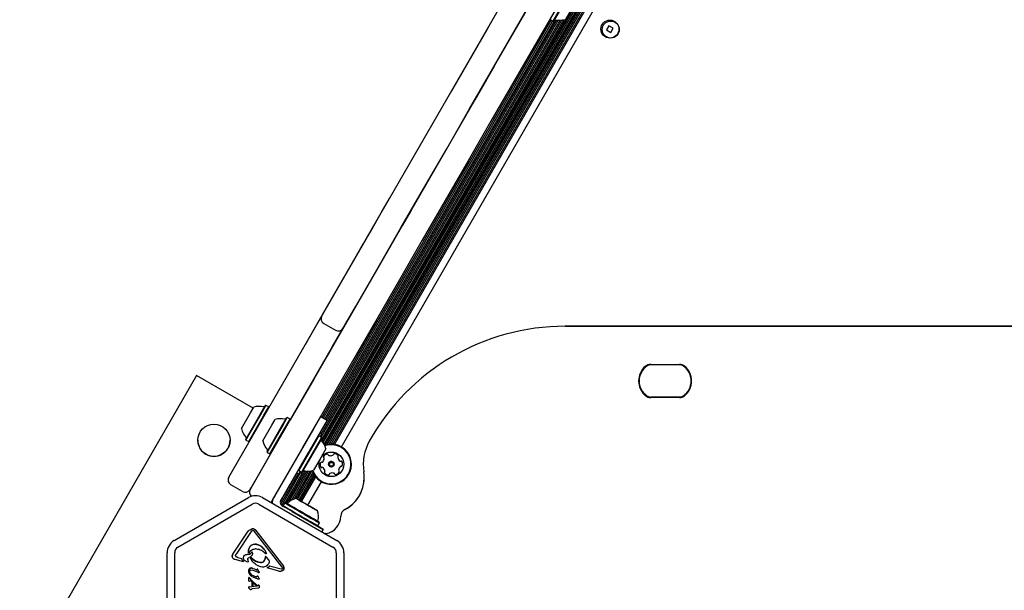
# Model space of a CAD drawing. Units: millimetres. Extents: x 295 to 1326, y 452 to 1509.
# Drawn here: x 660 to 712, y 1141 to 1171 of the extents above; entities that cross this region are included whole.
import ezdxf

# ---------------------------------------------------------------- set-up
doc = ezdxf.new("R2010")
doc.units = ezdxf.units.MM
doc.header["$LTSCALE"] = 100
doc.styles.add('SLDTEXTSTYLE0', font='TXT', dxfattribs={"width": 0.75})
doc.dimstyles.new('SLDDIMSTYLE4', dxfattribs={"dimtxt": 15.875, "dimasz": 8, "dimexe": 0, "dimexo": 0.0625, "dimgap": 3.96875, "dimtad": 2, "dimdec": 0, "dimrnd": 1e-09, "dimzin": 12, "dimdsep": 46, "dimtxsty": 'SLDTEXTSTYLE0', "dimblk1": 'DOT', "dimblk2": 'DOT', "dimsah": 1, "dimcen": 0.09, "dimse1": 1, "dimse2": 1, "dimadec": 0, "dimazin": 3, "dimtfac": 1, "dimtdec": 0, "dimtofl": 0, "dimtmove": 0, "dimatfit": 3, "dimldrblk": 'DOT', "dimfxl": 0, "dimfrac": 2, "dimtolj": 1, "dimtzin": 12, "dimarcsym": 0})

# ---------------------------------------------------------------- blocks, each defined once
blk = doc.blocks.new('_Dot')
at = {"color": 0, "linetype": 'ByBlock', "lineweight": -2}
blk.add_line((-0.5, 0), (-1, 0), dxfattribs=at)
at = {"color": 0, "linetype": 'ByBlock', "const_width": 0.5}
blk.add_lwpolyline([(-0.25, 0, 1), (0.25, 0, 1)], format="xyb", close=True, dxfattribs=at)
blk = doc.blocks.new('_D_6')
at = {"color": 7, "linetype": 'Continuous', "lineweight": 0}
blk.add_line((316.216, 657.999), (316.216, 1332.927), dxfattribs=at)
at = {"color": 7, "linetype": 'Continuous', "lineweight": 18, "xscale": 8, "yscale": 8}
for p, rotation in [((316.216, 1332.927), 90.0000000000004), ((316.216, 657.999), 270.0000000000004)]:
    blk.add_blockref('_Dot', p, dxfattribs=dict(at, rotation=rotation))
at = {"color": 7, "linetype": 'Continuous', "lineweight": 18, "insert": (295.752, 977.868), "char_height": 15.875, "attachment_point": 1, "rotation": 90, "style": 'SLDTEXTSTYLE0'}
blk.add_mtext('675', dxfattribs=at)
blk = doc.blocks.new('_D_7')
at = {"color": 7, "linetype": 'Continuous', "lineweight": 0}
blk.add_line((1110.999, 1488.083), (487.229, 1488.083), dxfattribs=at)
at = {"color": 7, "linetype": 'Continuous', "lineweight": 18, "xscale": 8, "yscale": 8, "rotation": 180.0000000000004}
blk.add_blockref('_Dot', (487.229, 1488.083), dxfattribs=at)
at = {"color": 7, "linetype": 'Continuous', "lineweight": 18, "xscale": 8, "yscale": 8}
blk.add_blockref('_Dot', (1110.999, 1488.083), dxfattribs=at)
at = {"color": 7, "linetype": 'Continuous', "lineweight": 18, "insert": (781.519, 1508.547), "char_height": 15.875, "attachment_point": 1, "style": 'SLDTEXTSTYLE0'}
blk.add_mtext('624', dxfattribs=at)

msp = doc.modelspace()

# ---------------------------------------------------------------- linework, layer by layer
at = {"color": 7, "linetype": 'Continuous', "lineweight": 25}
for p, q in [((675.664, 1149.097), (702.009, 1194.728)), ((675.716, 1149.025), (702.098, 1194.719)), ((675.763, 1148.948), (702.188, 1194.717)), ((675.82, 1148.885), (702.286, 1194.726)), ((675.928, 1148.914), (702.388, 1194.745)), ((676.031, 1148.93), (702.427, 1194.65)), ((676.125, 1148.936), (702.469, 1194.565)), ((676.218, 1148.934), (702.517, 1194.486)), ((676.303, 1148.924), (702.568, 1194.417)), ((676.673, 1148.794), (702.866, 1194.161)), ((679.215, 1161.91), (689.466, 1179.664)), ((684.739, 1168.897), (688.467, 1175.354)), ((684.748, 1168.892), (688.476, 1175.349)), ((688.373, 1172.18), (687.844, 1171.265)), ((688.394, 1172.168), (687.878, 1171.274)), ((675.535, 1149.513), (688.125, 1171.32)), ((675.605, 1149.472), (688.218, 1171.318)), ((675.618, 1149.176), (688.418, 1171.346)), ((675.624, 1149.348), (688.313, 1171.326)), ((675.657, 1150.365), (687.754, 1171.317)), ((675.728, 1150.325), (687.824, 1171.276)), ((675.796, 1150.285), (687.955, 1171.345)), ((675.866, 1150.245), (688.039, 1171.329)), ((687.697, 1171.35), (687.844, 1171.265)), ((687.844, 1171.265), (687.878, 1171.274)), ((690.804, 1171.03), (690.674, 1170.805)), ((691.029, 1170.9), (690.804, 1171.03)), ((682.501, 1167.6), (684.418, 1170.92)), ((690.674, 1170.805), (690.899, 1170.675)), ((690.899, 1170.675), (691.029, 1170.9)), ((684.739, 1168.897), (684.181, 1167.929)), ((684.748, 1168.892), (684.189, 1167.924)), ((684.181, 1167.929), (683.706, 1167.107)), ((684.189, 1167.924), (683.714, 1167.102)), ((683.705, 1167.086), (680.341, 1161.26)), ((683.705, 1167.086), (683.627, 1166.95)), ((683.706, 1167.107), (683.696, 1167.091)), ((683.696, 1167.091), (683.705, 1167.086)), ((683.714, 1167.102), (683.705, 1167.086)), ((678.774, 1161.145), (679.215, 1161.91)), ((675.68, 1155.785), (678.774, 1161.145)), ((678.296, 1160.317), (678.774, 1161.145)), ((680.341, 1161.26), (679.9, 1160.495)), ((679.9, 1160.495), (676.806, 1155.135)), ((677.469, 1158.885), (678.296, 1160.317)), ((679.9, 1160.495), (679.422, 1159.667)), ((679.422, 1159.667), (678.595, 1158.235)), ((677.389, 1158.746), (677.83, 1159.51)), ((674.086, 1153.025), (677.469, 1158.885)), ((676.069, 1156.459), (677.389, 1158.746)), ((678.956, 1158.86), (678.515, 1158.096)), ((678.595, 1158.235), (675.212, 1152.375)), ((678.515, 1158.096), (677.195, 1155.809)), ((675.233, 1155.011), (676.069, 1156.459)), ((675.643, 1155.721), (675.68, 1155.785)), ((677.195, 1155.809), (676.359, 1154.361)), ((674.77, 1154.209), (675.233, 1155.011)), ((675.752, 1155.311), (676.359, 1154.961)), ((676.806, 1155.135), (676.768, 1155.071)), ((688.491, 1155.169), (796.787, 1155.169)), ((796.787, 1155.169), (688.491, 1155.169)), ((676.359, 1154.361), (675.896, 1153.559)), ((674.078, 1150.411), (676.21, 1154.103)), ((674.75, 1154.175), (674.77, 1154.209)), ((677.335, 1153.453), (675.204, 1149.761)), ((675.896, 1153.559), (675.876, 1153.525)), ((670.727, 1147.207), (674.086, 1153.025)), ((693.006, 1153.155), (694.531, 1153.155)), ((694.531, 1153.13), (693.006, 1153.13)), ((694.51, 1153.129), (693.027, 1153.129)), ((693.242, 1153.129), (693.027, 1153.129)), ((694.51, 1153.129), (694.295, 1153.129)), ((669.026, 1152.562), (660.526, 1137.839)), ((672.014, 1150.837), (669.026, 1152.562)), ((675.212, 1152.375), (673.969, 1150.223)), ((692.394, 1152.279), (692.394, 1152.279)), ((695.144, 1152.279), (695.144, 1152.279)), ((693.006, 1151.428), (694.531, 1151.428)), ((694.531, 1151.428), (693.006, 1151.428)), ((694.531, 1151.403), (693.006, 1151.403)), ((693.027, 1151.429), (694.51, 1151.429)), ((671.877, 1150.598), (672.046, 1150.892)), ((672.384, 1150.517), (672.653, 1150.983)), ((672.412, 1150.515), (672.687, 1150.992)), ((672.559, 1150.43), (672.834, 1150.907)), ((672.574, 1150.407), (672.843, 1150.873)), ((672.687, 1150.992), (672.653, 1150.983)), ((672.834, 1150.907), (672.687, 1150.992)), ((672.843, 1150.873), (672.834, 1150.907)), ((671.396, 1149.766), (671.877, 1150.598)), ((671.62, 1149.194), (672.384, 1150.517)), ((671.63, 1149.16), (672.412, 1150.515)), ((671.777, 1149.075), (672.559, 1150.43)), ((671.811, 1149.084), (672.574, 1150.407)), ((671.9, 1146.638), (674.078, 1150.411)), ((673.002, 1149.948), (673.172, 1150.242)), ((673.51, 1149.867), (673.779, 1150.333)), ((673.537, 1149.865), (673.813, 1150.342)), ((673.685, 1149.78), (673.96, 1150.257)), ((673.7, 1149.757), (673.969, 1150.223)), ((673.813, 1150.342), (673.779, 1150.333)), ((673.96, 1150.257), (673.813, 1150.342)), ((673.969, 1150.223), (673.96, 1150.257)), ((674.629, 1148.765), (675.579, 1150.411)), ((675.925, 1150.211), (674.975, 1148.565)), ((675.579, 1150.411), (675.925, 1150.211)), ((672.522, 1149.116), (673.002, 1149.948)), ((672.746, 1148.544), (673.51, 1149.867)), ((672.755, 1148.51), (673.537, 1149.865)), ((672.903, 1148.425), (673.685, 1149.78)), ((672.937, 1148.434), (673.7, 1149.757)), ((675.204, 1149.761), (673.026, 1145.988)), ((671.62, 1149.194), (671.63, 1149.16)), ((671.63, 1149.16), (671.777, 1149.075)), ((675.476, 1149.382), (674.947, 1148.466)), ((675.623, 1149.297), (675.094, 1148.381)), ((675.632, 1149.263), (675.116, 1148.369)), ((675.476, 1149.382), (675.442, 1149.373)), ((675.623, 1149.297), (675.476, 1149.382)), ((675.62, 1149.463), (675.525, 1149.518)), ((675.62, 1149.463), (675.549, 1149.34)), ((675.624, 1149.294), (675.62, 1149.463)), ((675.632, 1149.263), (675.623, 1149.297)), ((671.777, 1149.075), (671.811, 1149.084)), ((675.856, 1148.692), (675.531, 1148.129)), ((678.146, 1149.099), (678.146, 1149.099)), ((672.937, 1148.434), (671.853, 1146.557)), ((672.746, 1148.544), (672.755, 1148.51)), ((672.755, 1148.51), (672.903, 1148.425)), ((672.903, 1148.425), (672.937, 1148.434)), ((673.669, 1146.303), (674.975, 1148.565)), ((674.947, 1148.466), (674.418, 1147.55)), ((675.094, 1148.381), (674.565, 1147.465)), ((675.116, 1148.369), (674.6, 1147.474)), ((675.531, 1148.129), (675.206, 1147.566)), ((674.409, 1147.584), (674.418, 1147.55)), ((670.687, 1147.057), (670.687, 1147.057)), ((670.727, 1147.207), (670.727, 1147.207)), ((673.468, 1145.933), (674.335, 1147.434)), ((673.471, 1145.776), (674.405, 1147.394)), ((673.525, 1145.712), (674.522, 1147.439)), ((673.696, 1145.845), (674.668, 1147.53)), ((673.772, 1145.82), (674.759, 1147.53)), ((673.917, 1145.909), (674.848, 1147.52)), ((674.058, 1145.995), (674.938, 1147.519)), ((674.181, 1146.046), (675.036, 1147.527)), ((674.289, 1146.075), (675.138, 1147.546)), ((674.325, 1147.439), (674.42, 1147.385)), ((674.359, 1146.034), (675.177, 1147.451)), ((674.418, 1147.55), (674.565, 1147.465)), ((674.491, 1147.508), (674.42, 1147.385)), ((674.42, 1147.385), (674.569, 1147.466)), ((674.427, 1145.995), (675.219, 1147.366)), ((674.498, 1145.954), (675.267, 1147.288)), ((674.565, 1147.465), (674.6, 1147.474)), ((674.566, 1145.915), (675.318, 1147.218)), ((671.443, 1146.448), (670.837, 1146.798)), ((671.853, 1146.557), (671.9, 1146.638)), ((671.853, 1146.557), (671.853, 1146.557)), ((674.899, 1145.722), (675.616, 1146.963)), ((667.844, 1143.858), (671.761, 1146.12)), ((671.813, 1146.407), (671.813, 1146.407)), ((672.511, 1146.12), (676.428, 1143.858)), ((673.079, 1146.081), (673.079, 1146.081)), ((673.211, 1146.309), (673.099, 1146.115)), ((673.322, 1146.503), (673.211, 1146.309)), ((673.475, 1145.967), (673.557, 1146.109)), ((673.557, 1146.109), (673.669, 1146.303)), ((675.414, 1145.425), (674.291, 1146.074)), ((674.403, 1146.009), (674.368, 1146.029)), ((674.418, 1146), (674.378, 1146.023)), ((674.403, 1146.009), (674.447, 1145.983)), ((668.044, 1143.512), (671.961, 1145.773)), ((672.311, 1145.773), (676.228, 1143.512)), ((672.95, 1145.866), (672.979, 1145.907)), ((673.026, 1145.988), (672.979, 1145.907)), ((673.453, 1145.911), (673.475, 1145.967)), ((673.548, 1145.694), (673.508, 1145.724)), ((673.508, 1145.724), (673.548, 1145.694)), ((673.699, 1145.607), (673.548, 1145.694)), ((673.548, 1145.694), (673.607, 1145.66)), ((673.593, 1145.668), (673.601, 1145.682)), ((673.683, 1145.842), (673.598, 1145.694)), ((673.598, 1145.694), (673.607, 1145.66)), ((673.717, 1145.851), (673.683, 1145.842)), ((673.893, 1145.495), (673.699, 1145.607)), ((674.068, 1145.394), (673.893, 1145.495)), ((674.447, 1145.984), (674.418, 1146)), ((674.447, 1145.984), (674.518, 1145.942)), ((674.447, 1145.983), (674.478, 1145.966)), ((674.478, 1145.966), (674.592, 1145.9)), ((674.504, 1145.951), (674.49, 1145.959)), ((674.642, 1145.871), (674.494, 1145.957)), ((674.504, 1145.951), (674.518, 1145.942)), ((674.587, 1145.903), (674.578, 1145.908)), ((674.585, 1145.904), (674.593, 1145.899)), ((674.587, 1145.903), (674.76, 1145.803)), ((674.683, 1145.847), (674.642, 1145.871)), ((674.704, 1145.835), (674.683, 1145.847)), ((674.76, 1145.803), (674.794, 1145.783)), ((674.794, 1145.783), (674.811, 1145.774)), ((674.811, 1145.774), (674.997, 1145.666)), ((674.997, 1145.666), (675.019, 1145.653)), ((675.066, 1145.626), (674.998, 1145.665)), ((675.115, 1145.598), (674.998, 1145.665)), ((675.019, 1145.653), (675.06, 1145.63)), ((675.06, 1145.63), (675.209, 1145.544)), ((675.117, 1145.597), (675.109, 1145.601)), ((675.225, 1145.535), (675.11, 1145.601)), ((675.115, 1145.598), (675.124, 1145.592)), ((675.198, 1145.55), (675.184, 1145.558)), ((675.256, 1145.517), (675.184, 1145.558)), ((675.198, 1145.55), (675.212, 1145.542)), ((675.255, 1145.517), (675.225, 1145.535)), ((675.299, 1145.491), (675.255, 1145.517)), ((675.256, 1145.517), (675.285, 1145.5)), ((675.285, 1145.5), (675.324, 1145.477)), ((675.299, 1145.491), (675.335, 1145.471)), ((674.068, 1145.394), (675.714, 1144.444)), ((675.395, 1144.628), (675.429, 1144.637)), ((675.714, 1144.444), (675.395, 1144.628)), ((675.429, 1144.637), (675.514, 1144.784)), ((675.514, 1144.784), (675.505, 1144.818)), ((675.714, 1144.444), (675.639, 1144.314)), ((670.948, 1143.145), (671.752, 1144.344)), ((671.914, 1144.334), (671.11, 1143.135)), ((671.947, 1144.369), (671.987, 1144.386)), ((673.547, 1142.448), (672.091, 1144.339)), ((672.158, 1144.391), (673.614, 1142.5)), ((675.858, 1144.23), (675.858, 1144.23)), ((672.136, 1143.411), (672.111, 1143.412)), ((667.469, 1138.686), (667.469, 1143.209)), ((667.869, 1138.686), (667.869, 1143.209)), ((671.198, 1142.964), (671.129, 1142.99)), ((671.198, 1142.964), (671.418, 1142.906)), ((671.438, 1142.832), (671.418, 1142.906)), ((671.773, 1143.217), (671.765, 1143.272)), ((671.774, 1142.946), (671.884, 1143.016)), ((671.924, 1143.239), (671.902, 1143.193)), ((672.136, 1142.772), (671.904, 1142.936)), ((672.676, 1143.161), (672.607, 1143.215)), ((672.654, 1142.989), (672.651, 1142.937)), ((672.654, 1142.989), (672.654, 1142.989)), ((672.688, 1143.239), (672.704, 1143.182)), ((672.704, 1143.182), (672.705, 1143.177)), ((672.816, 1142.847), (672.717, 1142.976)), ((676.403, 1143.209), (676.403, 1138.686)), ((676.803, 1143.209), (676.803, 1138.686)), ((671.508, 1142.734), (671.059, 1142.852)), ((671.438, 1142.832), (671.508, 1142.734)), ((671.73, 1142.868), (671.73, 1142.863)), ((671.743, 1142.784), (671.73, 1142.863)), ((671.743, 1142.784), (671.749, 1142.751)), ((671.749, 1142.751), (671.75, 1142.747)), ((671.814, 1142.368), (671.783, 1142.246)), ((671.978, 1142.394), (672.152, 1142.323)), ((673.378, 1142.245), (672.747, 1142.41)), ((672.816, 1142.847), (672.854, 1142.793)), ((672.879, 1142.524), (673.491, 1142.363)), ((673.491, 1142.363), (673.549, 1142.36)), ((673.547, 1142.448), (673.573, 1142.396)), ((671.792, 1141.732), (671.792, 1141.891)), ((671.806, 1141.905), (671.837, 1141.87)), ((671.858, 1142.034), (671.815, 1142.102)), ((671.945, 1141.744), (671.837, 1141.87)), ((671.885, 1142.303), (671.982, 1142.284)), ((671.932, 1142.051), (672.178, 1141.946)), ((672.245, 1142.178), (671.982, 1142.284)), ((672.267, 1141.821), (672.006, 1141.927)), ((672.188, 1142.315), (672.152, 1142.323)), ((672.23, 1142.347), (672.209, 1142.322)), ((672.21, 1141.951), (672.224, 1141.969)), ((672.301, 1142.159), (672.245, 1142.178)), ((672.269, 1142.317), (672.253, 1142.342)), ((672.259, 1141.974), (672.273, 1141.952)), ((672.315, 1142.229), (672.269, 1142.317)), ((672.316, 1141.875), (672.273, 1141.952)), ((672.315, 1142.229), (672.33, 1142.196)), ((672.316, 1141.875), (672.331, 1141.846)), ((673.378, 1142.245), (673.463, 1142.238)), ((671.794, 1141.716), (671.792, 1141.732)), ((671.813, 1141.702), (671.802, 1141.707)), ((671.853, 1141.274), (671.804, 1141.325)), ((671.808, 1141.415), (671.829, 1141.421)), ((671.83, 1141.707), (671.819, 1141.702)), ((671.829, 1141.421), (672.198, 1141.463)), ((671.888, 1141.737), (671.83, 1141.707)), ((672.164, 1141.487), (671.888, 1141.737)), ((671.945, 1141.744), (672.215, 1141.496)), ((672.29, 1141.35), (671.955, 1141.312)), ((672.005, 1141.605), (671.957, 1141.645)), ((671.957, 1141.466), (671.957, 1141.645)), ((672.005, 1141.468), (671.957, 1141.466)), ((672.005, 1141.605), (672.005, 1141.468)), ((672.215, 1141.496), (672.164, 1141.487)), ((672.251, 1141.475), (672.198, 1141.463)), ((672.269, 1141.484), (672.251, 1141.475)), ((672.307, 1141.809), (672.267, 1141.821)), ((672.283, 1141.5), (672.269, 1141.484)), ((672.305, 1141.352), (672.29, 1141.35)), ((672.315, 1141.356), (672.305, 1141.352)), ((672.324, 1141.472), (672.32, 1141.492)), ((672.324, 1141.389), (672.323, 1141.369)), ((672.324, 1141.472), (672.324, 1141.389))]:
    msp.add_line(p, q, dxfattribs=at)
at = {"color": 7, "linetype": 'Continuous', "lineweight": 25, "flags": 128}
for points in [[(676.21, 1154.103), (677.411, 1156.184), (678.614, 1158.268), (679.82, 1160.356), (681.027, 1162.447), (682.236, 1164.54), (683.445, 1166.636), (684.656, 1168.732), (685.867, 1170.83), (687.078, 1172.928), (688.289, 1175.026), (689.5, 1177.124), (690.711, 1179.22), (691.921, 1181.315), (693.129, 1183.409), (694.336, 1185.499), (695.542, 1187.587), (696.745, 1189.672), (697.946, 1191.753)], [(699.072, 1191.103), (697.871, 1189.022), (696.667, 1186.937), (695.462, 1184.849), (694.255, 1182.759), (693.046, 1180.665), (691.837, 1178.57), (690.626, 1176.474), (689.415, 1174.376), (688.204, 1172.278), (686.993, 1170.18), (685.781, 1168.082), (684.571, 1165.986), (683.361, 1163.89), (682.153, 1161.797), (680.946, 1159.706), (679.74, 1157.618), (678.537, 1155.534), (677.335, 1153.453)], [(675.617, 1149.151), (675.619, 1149.181), (675.622, 1149.246)], [(674.609, 1147.491), (674.664, 1147.527), (674.688, 1147.544)], [(675.805, 1147.518), (675.805, 1147.513), (675.805, 1147.512)], [(673.598, 1145.694), (673.6, 1145.693), (673.627, 1145.677), (673.685, 1145.644), (673.771, 1145.595), (673.882, 1145.53), (674.014, 1145.454), (674.164, 1145.368), (674.325, 1145.274), (674.493, 1145.177), (674.662, 1145.08), (674.825, 1144.986), (674.978, 1144.897), (675.115, 1144.818), (675.232, 1144.751), (675.324, 1144.698), (675.389, 1144.66), (675.423, 1144.64), (675.429, 1144.637)], [(673.683, 1145.842), (673.685, 1145.84), (673.712, 1145.825), (673.77, 1145.791), (673.856, 1145.742), (673.967, 1145.678), (674.099, 1145.601), (674.249, 1145.515), (674.41, 1145.422), (674.578, 1145.325), (674.747, 1145.227), (674.91, 1145.133), (675.063, 1145.045), (675.2, 1144.965), (675.317, 1144.898), (675.409, 1144.845), (675.474, 1144.808), (675.508, 1144.788), (675.514, 1144.784)], [(674.953, 1145.137), (674.795, 1145.228), (674.631, 1145.323), (674.466, 1145.418), (674.307, 1145.51), (674.157, 1145.596), (674.024, 1145.674), (673.91, 1145.739), (673.82, 1145.791), (673.757, 1145.828), (673.723, 1145.847), (673.719, 1145.849), (673.746, 1145.834), (673.802, 1145.802), (673.886, 1145.753), (673.994, 1145.691), (674.124, 1145.616), (674.27, 1145.532), (674.427, 1145.441), (674.591, 1145.346), (674.756, 1145.251), (674.916, 1145.159), (675.065, 1145.073), (675.199, 1144.995), (675.313, 1144.93), (675.402, 1144.878), (675.465, 1144.841), (675.499, 1144.822), (675.503, 1144.82), (675.476, 1144.835), (675.42, 1144.867), (675.336, 1144.916), (675.228, 1144.978), (675.099, 1145.053), (674.953, 1145.137)], [(674.935, 1145.148), (674.781, 1145.237), (674.62, 1145.329), (674.46, 1145.422), (674.305, 1145.511), (674.161, 1145.594), (674.033, 1145.668), (673.927, 1145.73), (673.845, 1145.777), (673.79, 1145.808), (673.766, 1145.823), (673.771, 1145.819), (673.808, 1145.798), (673.873, 1145.761), (673.965, 1145.708), (674.08, 1145.641), (674.215, 1145.563), (674.364, 1145.477), (674.521, 1145.386), (674.682, 1145.293), (674.841, 1145.202), (674.991, 1145.115), (675.127, 1145.036), (675.245, 1144.968), (675.34, 1144.914), (675.408, 1144.874), (675.448, 1144.851), (675.458, 1144.846), (675.436, 1144.858), (675.385, 1144.887), (675.306, 1144.933), (675.202, 1144.993), (675.077, 1145.066), (674.935, 1145.148)]]:
    msp.add_lwpolyline(points, dxfattribs=at)
at = {"color": 7, "linetype": 'Continuous', "lineweight": 25}
for centre, radius in [((690.852, 1170.853), 0.475), ((690.895, 1170.828), 0.45), ((669.942, 1149.147), 0.85), ((676.144, 1147.879), 0.65), ((676.144, 1147.879), 0.15), ((676.144, 1147.879), 0.1)]:
    msp.add_circle(centre, radius, dxfattribs=at)
for centre, radius, start, end in [((687.949, 1171.296), 0.05, 76.5323, 150), ((688.186, 1172.288), 0.97, 256.5323, 287.9373), ((675.902, 1155.571), 0.3, 150, 240), ((676.509, 1155.221), 0.3, 240, 330), ((688.491, 1143.317), 11.852, 90, 150.7964), ((688.491, 1143.317), 11.852, 90, 150.7964), ((693.376, 1152.279), 1.009, 129.3672, 230.6328), ((693.376, 1152.279), 0.984, 129.3672, 230.6328), ((693.344, 1152.279), 0.95, 125.0968, 234.9032), ((693.344, 1152.279), 0.95, 125.0968, 180.0043), ((693.006, 1152.73), 0.425, 90, 129.3672), ((693.006, 1152.73), 0.4, 90, 129.3672), ((693.027, 1152.729), 0.4, 90, 125.0968), ((693.027, 1152.729), 0.4, 90, 125.0968), ((694.51, 1152.729), 0.4, 54.9032, 90), ((694.51, 1152.729), 0.4, 54.9032, 90), ((694.531, 1152.73), 0.425, 50.6328, 90), ((694.531, 1152.73), 0.4, 50.6328, 90), ((694.194, 1152.279), 0.95, 305.0968, 54.9032), ((694.194, 1152.279), 0.95, 0.0043, 54.9032), ((694.161, 1152.279), 0.984, 309.3672, 50.6328), ((694.161, 1152.279), 1.009, 309.3672, 50.6328), ((693.376, 1152.279), 0.984, 180.0043, 230.6328), ((694.161, 1152.279), 0.984, 309.3672, 0.0043), ((693.006, 1151.828), 0.425, 230.6328, 270), ((693.006, 1151.828), 0.4, 230.6328, 270), ((693.006, 1151.828), 0.4, 230.6328, 270), ((693.027, 1151.829), 0.4, 234.9032, 270), ((694.51, 1151.829), 0.4, 270, 305.0968), ((694.531, 1151.828), 0.4, 270, 309.3672), ((694.531, 1151.828), 0.4, 270, 309.3672), ((694.531, 1151.828), 0.425, 270, 309.3672), ((672.345, 1149.969), 0.97, 76.5288, 107.9415), ((672.582, 1150.961), 0.05, 256.5288, 330), ((673.471, 1149.319), 0.97, 76.5288, 107.9415), ((673.708, 1150.311), 0.05, 256.5288, 330), ((672.345, 1149.968), 0.97, 192.0585, 223.4712), ((669.942, 1149.147), 0.85, 180.0047, 240), ((669.942, 1149.147), 0.85, 240, 0.0047), ((671.604, 1149.267), 0.05, 330, 43.4712), ((675.648, 1149.191), 0.05, 150, 223.4677), ((674.908, 1148.489), 0.97, 12.0627, 43.4677), ((673.47, 1149.318), 0.97, 192.0585, 223.4712), ((672.73, 1148.617), 0.05, 330, 43.4712), ((676.144, 1147.879), 1.058, 198.1874, 63.6001), ((676.144, 1147.879), 1.033, 198.3742, 63.6001), ((676.144, 1147.879), 1.058, 63.6001, 109.1935), ((676.144, 1147.879), 1.058, 63.6001, 109.1935), ((676.144, 1147.879), 1.033, 63.6001, 109.1043), ((676.144, 1147.879), 1.058, 0.0044, 63.6001), ((680.331, 1147.878), 2.503, 150.7964, 189.1217), ((675.51, 1148.193), 0.252, 307.0351, 0.1651), ((675.778, 1148.266), 0.0481, 150.1993, 228.6133), ((675.778, 1148.266), 0.0481, 180.0044, 228.6133), ((675.954, 1148.165), 0.252, 97.0351, 150.1652), ((675.714, 1148.194), 0.0481, 0.2223, 48.6001), ((675.714, 1148.194), 0.0481, 0.2223, 48.6001), ((675.929, 1148.367), 0.0481, 18.6001, 97.0408), ((676.02, 1148.398), 0.0481, 198.5547, 247.0351), ((676.1, 1148.585), 0.252, 247.0409, 300.1651), ((676.202, 1148.409), 0.0481, 300.1595, 348.6001), ((676.297, 1148.39), 0.0481, 90.1654, 168.6036), ((676.297, 1148.186), 0.252, 37.035, 90.1652), ((676.532, 1148.246), 0.0481, 138.5967, 187.0351), ((676.532, 1148.246), 0.0481, 138.5967, 180.0044), ((676.734, 1148.27), 0.252, 187.0189, 240.1742), ((676.46, 1148.309), 0.0481, 318.6001, 37.0348), ((676.46, 1148.309), 0.0481, 318.6001, 0.0044), ((674.908, 1148.489), 0.97, 256.5323, 287.9373), ((675.801, 1147.857), 0.252, 157.0351, 210.1651), ((675.614, 1147.937), 0.0481, 78.6036, 157.0652), ((675.625, 1147.755), 0.0481, 210.1595, 288.6001), ((675.625, 1147.755), 0.0481, 210.1595, 288.6001), ((675.633, 1148.031), 0.0481, 258.6001, 307.0351), ((675.656, 1147.664), 0.0481, 60.1652, 108.6455), ((675.656, 1147.664), 0.0481, 60.1652, 108.6455), ((675.555, 1147.487), 0.252, 7.035, 60.1594), ((675.555, 1147.487), 0.252, 7.035, 60.1594), ((676.144, 1147.879), 0.15, 63.6001, 180.0044), ((676.144, 1147.879), 0.15, 0.0044, 63.6001), ((676.779, 1147.564), 0.252, 127.046, 180.1651), ((676.779, 1147.564), 0.252, 127.046, 180.1651), ((676.575, 1147.563), 0.0481, 180.1649, 228.6001), ((676.633, 1148.094), 0.0481, 240.1952, 288.6001), ((676.656, 1147.726), 0.0481, 78.587, 127.035), ((676.656, 1147.726), 0.0481, 78.587, 127.035), ((676.663, 1148.003), 0.0481, 30.1595, 108.6455), ((676.675, 1147.821), 0.0481, 258.6001, 337.001), ((676.675, 1147.821), 0.0481, 258.6001, 337.001), ((676.487, 1147.9), 0.252, 337.0351, 30.1651), ((670.987, 1147.057), 0.3, 150, 240), ((670.987, 1147.057), 0.3, 150, 180.0043), ((674.67, 1147.497), 0.05, 76.5323, 150), ((675.829, 1147.448), 0.0481, 138.6001, 217.0351), ((675.829, 1147.448), 0.0481, 180.0044, 217.0351), ((675.992, 1147.571), 0.252, 217.0351, 270.1651), ((675.992, 1147.571), 0.252, 217.0351, 270.1651), ((675.757, 1147.512), 0.0481, 318.5967, 7.0402), ((675.992, 1147.367), 0.0481, 270.1649, 348.6001), ((675.992, 1147.367), 0.0481, 270.1649, 348.6001), ((676.086, 1147.348), 0.0481, 120.16, 168.6036), ((676.086, 1147.348), 0.0481, 120.16, 168.6036), ((676.189, 1147.172), 0.252, 67.0408, 120.1652), ((676.189, 1147.172), 0.252, 67.0408, 120.1652), ((676.268, 1147.36), 0.0481, 18.6001, 67.035), ((676.268, 1147.36), 0.0481, 18.6001, 67.035), ((676.359, 1147.39), 0.0481, 198.5547, 277.0408), ((676.359, 1147.39), 0.0481, 198.5547, 277.0408), ((676.335, 1147.592), 0.252, 277.0351, 330.1709), ((676.335, 1147.592), 0.252, 277.0351, 330.1709), ((676.511, 1147.491), 0.0481, 330.1651, 48.5967), ((676.511, 1147.491), 0.0481, 330.1651, 0.0044), ((675.984, 1147.18), 1.899, 297.3144, 9.1217), ((675.984, 1147.18), 1.899, 297.3144, 0.0043), ((671.593, 1146.707), 0.3, 240, 330), ((672.113, 1146.407), 0.3, 150, 227.668), ((672.113, 1146.407), 0.3, 150, 180.0043), ((672.136, 1145.47), 0.75, 60, 120), ((673.512, 1145.831), 0.5, 150, 180.0043), ((673.512, 1145.831), 0.5, 150, 180.0043), ((674.491, 1145.126), 0.97, 102.0627, 133.4677), ((672.136, 1145.47), 0.35, 60, 120), ((673.648, 1145.867), 0.2, 167.4576, 225.5527), ((673.648, 1145.867), 0.2, 180.0043, 225.5527), ((673.789, 1145.867), 0.05, 240, 313.4677), ((677.039, 1145.138), 0.4, 117.3144, 180), ((677.039, 1145.138), 0.4, 117.3144, 180), ((674.491, 1145.126), 0.97, 346.5323, 17.9373), ((675.721, 1145.138), 0.918, 278.5419, 360), ((675.721, 1145.138), 0.918, 278.5419, 360), ((672.005, 1144.286), 0.185, 34.4848, 127.2118), ((675.483, 1144.889), 0.05, 166.5323, 240), ((675.867, 1144.167), 0.0639, 98.5419, 137.8832), ((675.867, 1144.167), 0.0639, 98.5419, 137.8832), ((668.219, 1143.209), 0.75, 120, 180), ((668.219, 1143.209), 0.35, 120, 180), ((672.201, 1143.282), 0.436, 141.6717, 180.0047), ((672.074, 1143.084), 0.586, 52.0954, 86.5801), ((671.968, 1142.904), 0.794, 24.9779, 54.0768), ((676.053, 1143.209), 0.35, 360, 60), ((676.053, 1143.209), 0.75, 360, 60), ((671.097, 1143.034), 0.186, 143.0565, 180.0047), ((671.17, 1143.061), 0.0814, 183.1934, 240.2783), ((671.24, 1143.178), 0.219, 239.5403, 258.8398), ((671.894, 1142.921), 0.0184, 53.6164, 180.0047), ((671.941, 1143.232), 0.0181, 60.072, 159.4977), ((671.933, 1143.214), 0.0376, 29.8731, 63.7613), ((672.364, 1142.942), 0.287, 314.6604, 359.1057), ((672.674, 1142.987), 0.0203, 62.5721, 174.8827), ((672.639, 1142.919), 0.0967, 35.9111, 62.5721), ((674.912, 1144.565), 2.71, 215.9118, 219.356), ((671.87, 1142.342), 0.0613, 105.3703, 154.7706), ((671.905, 1142.214), 0.194, 67.9457, 105.3548), ((672.471, 1142.833), 0.135, 270.4159, 314.6532), ((672.573, 1142.747), 0.379, 297.2898, 323.887), ((672.481, 1142.571), 0.434, 30.7337, 39.3506), ((673.545, 1142.388), 0.0287, 277.7199, 0.0047), ((673.46, 1142.372), 0.2, 11.0272, 39.7406), ((671.804, 1141.894), 0.0132, 105.3765, 141.0371), ((671.802, 1141.9), 0.00635, 48.6744, 105.3765), ((671.688, 1141.771), 0.179, 33.6982, 48.6434), ((672.411, 1142.252), 0.689, 213.6425, 227.4254), ((672.01, 1142.208), 0.175, 206.6877, 243.5314), ((672.196, 1142.433), 0.119, 247.9927, 266.1124), ((672.19, 1141.973), 0.0296, 245.02, 313.147), ((672.19, 1142.342), 0.0276, 266.175, 311.9335), ((672.131, 1142.408), 0.116, 311.9735, 328.1534), ((672.255, 1141.949), 0.0373, 123.3763, 147.575), ((672.237, 1142.327), 0.0212, 42.4276, 111.8896), ((672.242, 1141.959), 0.0221, 42.0221, 109.4465), ((672.184, 1142.28), 0.0926, 23.5624, 41.6255), ((672.193, 1141.914), 0.0886, 24.8777, 42.0539), ((671.818, 1141.381), 0.0356, 133.2278, 180.0047), ((671.82, 1141.378), 0.039, 108.4477, 133.2278), ((671.867, 1141.238), 0.188, 101.7894, 108.4449), ((672.093, 1142.072), 0.618, 279.7485, 284.8665), ((672.298, 1141.494), 0.0163, 104.1493, 156.4892), ((672.293, 1141.478), 0.0314, 55.7079, 86.6903), ((672.295, 1141.482), 0.0261, 21.1811, 55.7079)]:
    msp.add_arc(centre, radius, start, end, dxfattribs=at)
for points in [[(671.893, 1144.434), (671.903, 1144.441), (671.924, 1144.455), (671.96, 1144.467), (671.997, 1144.473), (672.035, 1144.47), (672.071, 1144.461), (672.105, 1144.444), (672.135, 1144.421), (672.15, 1144.401), (672.158, 1144.391)], [(671.914, 1144.334), (671.918, 1144.34), (671.928, 1144.354), (671.941, 1144.364), (671.947, 1144.369)], [(671.987, 1144.386), (671.996, 1144.387), (672.016, 1144.389), (672.034, 1144.382), (672.043, 1144.379)], [(672.043, 1144.379), (672.052, 1144.373), (672.07, 1144.363), (672.084, 1144.347), (672.091, 1144.339)], [(671.765, 1143.272), (671.769, 1143.322), (671.776, 1143.424), (671.831, 1143.51), (671.859, 1143.552)], [(671.813, 1143.206), (671.827, 1143.235), (671.854, 1143.294), (671.927, 1143.36), (672.014, 1143.404), (672.079, 1143.409), (672.111, 1143.412)], [(672.109, 1143.669), (672.167, 1143.661), (672.285, 1143.645), (672.384, 1143.579), (672.434, 1143.546)], [(672.434, 1143.546), (672.486, 1143.503), (672.59, 1143.417), (672.655, 1143.298), (672.688, 1143.239)], [(671.059, 1142.852), (671.044, 1142.856), (671.014, 1142.865), (670.975, 1142.891), (670.943, 1142.926), (670.921, 1142.967), (670.91, 1143.013), (670.911, 1143.06), (670.923, 1143.106), (670.94, 1143.132), (670.948, 1143.145)], [(671.089, 1143.056), (671.089, 1143.07), (671.09, 1143.098), (671.103, 1143.123), (671.11, 1143.135)], [(671.129, 1142.99), (671.124, 1142.994), (671.113, 1143.001), (671.1, 1143.017), (671.091, 1143.036), (671.089, 1143.049), (671.089, 1143.056)], [(671.73, 1142.863), (671.73, 1142.871), (671.731, 1142.888), (671.74, 1142.911), (671.754, 1142.932), (671.767, 1142.942), (671.774, 1142.946)], [(671.803, 1143.198), (671.8, 1143.198), (671.794, 1143.198), (671.785, 1143.202), (671.777, 1143.208), (671.775, 1143.214), (671.773, 1143.217)], [(671.813, 1143.206), (671.813, 1143.205), (671.812, 1143.203), (671.809, 1143.201), (671.806, 1143.199), (671.804, 1143.198), (671.803, 1143.198)], [(671.875, 1142.92), (671.875, 1142.921), (671.875, 1142.925), (671.877, 1142.93), (671.88, 1142.934), (671.885, 1142.937), (671.89, 1142.939), (671.895, 1142.939), (671.9, 1142.938), (671.903, 1142.936), (671.904, 1142.936)], [(672.307, 1142.5), (672.217, 1142.552), (672.038, 1142.655), (671.93, 1142.831), (671.875, 1142.92)], [(671.95, 1143.248), (671.949, 1143.249), (671.946, 1143.25), (671.942, 1143.25), (671.938, 1143.25), (671.935, 1143.249), (671.931, 1143.248), (671.928, 1143.245), (671.925, 1143.242), (671.924, 1143.24), (671.924, 1143.239)], [(671.966, 1143.233), (671.964, 1143.236), (671.96, 1143.242), (671.953, 1143.246), (671.95, 1143.248)], [(671.979, 1143.182), (671.979, 1143.191), (671.978, 1143.209), (671.97, 1143.225), (671.966, 1143.233)], [(672.651, 1142.937), (672.65, 1142.919), (672.647, 1142.882), (672.629, 1142.828), (672.603, 1142.779), (672.578, 1142.751), (672.566, 1142.738)], [(672.683, 1143.005), (672.682, 1143.005), (672.679, 1143.007), (672.674, 1143.007), (672.669, 1143.007), (672.664, 1143.005), (672.66, 1143.002), (672.657, 1142.998), (672.655, 1142.993), (672.654, 1142.99), (672.654, 1142.989)], [(672.704, 1143.182), (672.704, 1143.181), (672.705, 1143.177), (672.704, 1143.171), (672.701, 1143.166), (672.697, 1143.162), (672.692, 1143.159), (672.687, 1143.158), (672.681, 1143.159), (672.678, 1143.161), (672.676, 1143.161)], [(672.717, 1142.976), (672.712, 1142.981), (672.703, 1142.993), (672.69, 1143.001), (672.683, 1143.005)], [(671.749, 1142.751), (671.75, 1142.749), (671.75, 1142.746), (671.749, 1142.74), (671.747, 1142.735), (671.744, 1142.731), (671.74, 1142.727), (671.735, 1142.724), (671.73, 1142.722), (671.726, 1142.722), (671.725, 1142.722)], [(671.814, 1142.368), (671.816, 1142.372), (671.821, 1142.38), (671.83, 1142.389), (671.841, 1142.397), (671.849, 1142.4), (671.853, 1142.401)], [(671.853, 1142.401), (671.874, 1142.405), (671.917, 1142.413), (671.957, 1142.4), (671.978, 1142.394)], [(672.779, 1142.565), (672.746, 1142.539), (672.679, 1142.486), (672.554, 1142.452), (672.425, 1142.452), (672.346, 1142.484), (672.307, 1142.5)], [(672.566, 1142.738), (672.559, 1142.732), (672.546, 1142.72), (672.523, 1142.708), (672.498, 1142.7), (672.481, 1142.699), (672.472, 1142.699)], [(672.879, 1142.524), (672.86, 1142.501), (672.823, 1142.455), (672.772, 1142.425), (672.747, 1142.41)], [(672.863, 1142.753), (672.857, 1142.718), (672.846, 1142.648), (672.801, 1142.593), (672.779, 1142.565)], [(672.854, 1142.793), (672.857, 1142.787), (672.863, 1142.774), (672.863, 1142.76), (672.863, 1142.753)], [(673.573, 1142.396), (673.573, 1142.394), (673.574, 1142.39), (673.574, 1142.384), (673.572, 1142.378), (673.569, 1142.372), (673.566, 1142.368), (673.561, 1142.364), (673.555, 1142.361), (673.551, 1142.36), (673.549, 1142.36)], [(673.657, 1142.41), (673.653, 1142.426), (673.644, 1142.459), (673.624, 1142.486), (673.614, 1142.5)], [(673.64, 1142.326), (673.643, 1142.332), (673.651, 1142.345), (673.657, 1142.366), (673.66, 1142.388), (673.658, 1142.403), (673.657, 1142.41)], [(671.815, 1142.102), (671.804, 1142.125), (671.783, 1142.171), (671.783, 1142.221), (671.783, 1142.246)], [(671.792, 1141.891), (671.792, 1141.893), (671.792, 1141.897), (671.793, 1141.9), (671.794, 1141.902)], [(671.794, 1141.902), (671.795, 1141.903), (671.796, 1141.905), (671.799, 1141.906), (671.8, 1141.907)], [(671.8, 1141.907), (671.801, 1141.907), (671.802, 1141.907), (671.804, 1141.907), (671.805, 1141.906), (671.806, 1141.906), (671.806, 1141.905)], [(671.854, 1142.129), (671.845, 1142.151), (671.828, 1142.194), (671.833, 1142.24), (671.836, 1142.264)], [(671.836, 1142.264), (671.838, 1142.269), (671.841, 1142.28), (671.853, 1142.293), (671.868, 1142.302), (671.88, 1142.303), (671.885, 1142.303)], [(671.932, 1142.051), (671.916, 1142.061), (671.883, 1142.081), (671.864, 1142.113), (671.854, 1142.129)], [(672.006, 1141.927), (671.977, 1141.938), (671.919, 1141.962), (671.878, 1142.01), (671.858, 1142.034)], [(672.21, 1141.951), (672.208, 1141.95), (672.204, 1141.946), (672.195, 1141.943), (672.186, 1141.943), (672.181, 1141.945), (672.178, 1141.946)], [(672.209, 1142.322), (672.207, 1142.321), (672.204, 1142.318), (672.199, 1142.316), (672.194, 1142.315), (672.19, 1142.315), (672.188, 1142.315)], [(672.224, 1141.969), (672.225, 1141.971), (672.228, 1141.975), (672.233, 1141.978), (672.235, 1141.98)], [(672.253, 1142.342), (672.252, 1142.343), (672.248, 1142.346), (672.242, 1142.348), (672.236, 1142.349), (672.232, 1142.348), (672.23, 1142.347)], [(672.235, 1141.98), (672.237, 1141.98), (672.241, 1141.982), (672.248, 1141.981), (672.254, 1141.978), (672.257, 1141.975), (672.259, 1141.974)], [(672.329, 1142.166), (672.327, 1142.164), (672.324, 1142.161), (672.316, 1142.158), (672.309, 1142.157), (672.304, 1142.158), (672.301, 1142.159)], [(672.33, 1142.196), (672.331, 1142.194), (672.333, 1142.189), (672.333, 1142.181), (672.332, 1142.173), (672.33, 1142.169), (672.329, 1142.166)], [(672.331, 1141.846), (672.332, 1141.841), (672.334, 1141.832), (672.331, 1141.823), (672.33, 1141.818)], [(673.463, 1142.238), (673.477, 1142.24), (673.504, 1142.245), (673.525, 1142.264), (673.535, 1142.273)], [(673.535, 1142.273), (673.545, 1142.273), (673.565, 1142.274), (673.594, 1142.285), (673.62, 1142.302), (673.633, 1142.318), (673.64, 1142.326)], [(671.783, 1141.376), (671.783, 1141.379), (671.782, 1141.385), (671.784, 1141.393), (671.788, 1141.401), (671.792, 1141.405), (671.794, 1141.407)], [(671.804, 1141.325), (671.798, 1141.333), (671.788, 1141.349), (671.785, 1141.367), (671.783, 1141.376)], [(671.802, 1141.707), (671.8, 1141.708), (671.797, 1141.71), (671.795, 1141.714), (671.794, 1141.716)], [(671.794, 1141.407), (671.796, 1141.409), (671.8, 1141.412), (671.805, 1141.414), (671.808, 1141.415)], [(671.819, 1141.702), (671.818, 1141.702), (671.816, 1141.701), (671.814, 1141.702), (671.813, 1141.702)], [(672.294, 1141.509), (672.293, 1141.509), (672.291, 1141.508), (672.288, 1141.506), (672.285, 1141.503), (672.284, 1141.501), (672.283, 1141.5)], [(672.31, 1141.504), (672.308, 1141.505), (672.303, 1141.508), (672.297, 1141.509), (672.294, 1141.509)], [(672.33, 1141.818), (672.328, 1141.816), (672.326, 1141.813), (672.32, 1141.81), (672.314, 1141.808), (672.309, 1141.809), (672.307, 1141.809)], [(672.32, 1141.492), (672.319, 1141.494), (672.316, 1141.499), (672.312, 1141.502), (672.31, 1141.504)], [(672.321, 1141.361), (672.32, 1141.36), (672.318, 1141.358), (672.316, 1141.356), (672.315, 1141.356)], [(672.323, 1141.369), (672.323, 1141.367), (672.322, 1141.365), (672.321, 1141.362), (672.321, 1141.361)], [(671.893, 1141.254), (671.886, 1141.257), (671.871, 1141.261), (671.859, 1141.27), (671.853, 1141.274)], [(671.907, 1141.259), (671.906, 1141.258), (671.904, 1141.256), (671.9, 1141.254), (671.897, 1141.254), (671.894, 1141.254), (671.893, 1141.254)], [(671.919, 1141.28), (671.917, 1141.276), (671.914, 1141.268), (671.909, 1141.262), (671.907, 1141.259)], [(671.919, 1141.28), (671.92, 1141.284), (671.923, 1141.292), (671.929, 1141.299), (671.932, 1141.302)], [(671.932, 1141.302), (671.936, 1141.305), (671.943, 1141.31), (671.951, 1141.312), (671.955, 1141.312)]]:
    msp.add_open_spline(points, degree=3, dxfattribs=at)
for points, knots in [([(671.752, 1144.344), (671.76, 1144.355), (671.777, 1144.378), (671.811, 1144.404), (671.85, 1144.425), (671.879, 1144.431), (671.893, 1144.434)], [0, 0, 0, 0, 0.243636, 0.489997, 0.746139, 1, 1, 1, 1]), ([(671.859, 1143.552), (671.875, 1143.569), (671.907, 1143.604), (671.969, 1143.64), (672.037, 1143.665), (672.084, 1143.668), (672.109, 1143.669)], [0, 0, 0, 0, 0.246669, 0.495382, 0.746215, 1, 1, 1, 1]), ([(671.859, 1143.552), (671.877, 1143.57), (671.919, 1143.615), (672.006, 1143.66), (672.076, 1143.666), (672.109, 1143.669)], [0, 0, 0, 0, 0.266228, 0.651642, 1, 1, 1, 1]), ([(672.607, 1143.215), (672.538, 1143.268), (672.398, 1143.375), (672.223, 1143.399), (672.136, 1143.411)], [0, 0, 0, 0, 0.498356, 1, 1, 1, 1]), ([(671.512, 1142.904), (671.509, 1142.918), (671.503, 1142.945), (671.507, 1142.988), (671.518, 1143.029), (671.533, 1143.053), (671.541, 1143.065)], [0, 0, 0, 0, 0.248108, 0.497062, 0.748976, 1, 1, 1, 1]), ([(671.506, 1142.954), (671.507, 1142.974), (671.51, 1143.014), (671.53, 1143.048), (671.541, 1143.065)], [0, 0, 0, 0, 0.500171, 1, 1, 1, 1]), ([(671.725, 1142.722), (671.7, 1142.728), (671.651, 1142.739), (671.589, 1142.781), (671.539, 1142.836), (671.521, 1142.881), (671.512, 1142.904)], [0, 0, 0, 0, 0.254465, 0.504566, 0.752704, 1, 1, 1, 1]), ([(671.541, 1143.065), (671.571, 1143.084), (671.631, 1143.123), (671.703, 1143.127), (671.739, 1143.129)], [0, 0, 0, 0, 0.49935, 1, 1, 1, 1]), ([(671.541, 1143.065), (671.558, 1143.076), (671.603, 1143.107), (671.672, 1143.128), (671.722, 1143.129), (671.739, 1143.129)], [0, 0, 0, 0, 0.288084, 0.772598, 1, 1, 1, 1]), ([(671.739, 1143.129), (671.754, 1143.128), (671.784, 1143.127), (671.829, 1143.139), (671.87, 1143.161), (671.891, 1143.182), (671.902, 1143.193)], [0, 0, 0, 0, 0.251993, 0.502586, 0.752015, 1, 1, 1, 1]), ([(671.739, 1143.129), (671.759, 1143.129), (671.801, 1143.128), (671.859, 1143.152), (671.888, 1143.179), (671.902, 1143.193)], [0, 0, 0, 0, 0.3399633, 0.6792767, 1, 1, 1, 1]), ([(671.979, 1143.182), (671.978, 1143.165), (671.977, 1143.132), (671.957, 1143.085), (671.927, 1143.044), (671.898, 1143.025), (671.884, 1143.016)], [0, 0, 0, 0, 0.246659, 0.494604, 0.744899, 1, 1, 1, 1]), ([(671.904, 1142.936), (671.923, 1142.918), (671.96, 1142.882), (672.036, 1142.825), (672.097, 1142.793), (672.136, 1142.772)], [0, 0, 0, 0, 0.271347, 0.542674, 1, 1, 1, 1]), ([(671.783, 1142.246), (671.784, 1142.258), (671.786, 1142.283), (671.796, 1142.324), (671.807, 1142.352), (671.814, 1142.368)], [0, 0, 0, 0, 0.292676, 0.585381, 1, 1, 1, 1]), ([(672.472, 1142.699), (672.414, 1142.702), (672.298, 1142.708), (672.19, 1142.751), (672.136, 1142.772)], [0, 0, 0, 0, 0.501959, 1, 1, 1, 1]), ([(672.136, 1142.772), (672.165, 1142.76), (672.222, 1142.736), (672.335, 1142.706), (672.419, 1142.702), (672.472, 1142.699)], [0, 0, 0, 0, 0.270048, 0.540105, 1, 1, 1, 1]), ([(673.491, 1142.363), (673.498, 1142.362), (673.51, 1142.359), (673.53, 1142.358), (673.543, 1142.359), (673.549, 1142.36)], [0, 0, 0, 0, 0.343306, 0.668884, 1, 1, 1, 1]), ([(672.251, 1141.475), (672.253, 1141.476), (672.256, 1141.477), (672.262, 1141.479), (672.266, 1141.482), (672.269, 1141.484)], [0, 0, 0, 0, 0.268953, 0.53788, 1, 1, 1, 1]), ([(672.269, 1141.484), (672.272, 1141.486), (672.277, 1141.491), (672.281, 1141.497), (672.283, 1141.5)], [0, 0, 0, 0, 0.49071, 1, 1, 1, 1]), ([(672.32, 1141.492), (672.32, 1141.49), (672.322, 1141.487), (672.323, 1141.48), (672.323, 1141.475), (672.324, 1141.472)], [0, 0, 0, 0, 0.267866, 0.535713, 1, 1, 1, 1])]:
    msp.add_open_spline(points, degree=3, knots=knots, dxfattribs=at)

# ---------------------------------------------------------------- dimensions: what is measured, and where the dimension line sits
at = {"color": 7, "linetype": 'Continuous', "lineweight": 18}
dim = msp.add_linear_dim(base=(487.229, 1488.083), p1=(1110.999, 851.727), p2=(487.229, 754.113), dimstyle='SLDDIMSTYLE4', dxfattribs=at)
dim.commit()
dim.dimension.update_dxf_attribs({"geometry": '_D_7', "text_midpoint": (799.114, 1488.083), "dimtype": 160})
dim = msp.add_linear_dim(base=(316.216, 657.999), p1=(746.762, 1332.927), p2=(769.751, 657.999), angle=90, dimstyle='SLDDIMSTYLE4', dxfattribs=at)
dim.commit()
dim.dimension.update_dxf_attribs({"geometry": '_D_6', "text_midpoint": (316.216, 995.463), "dimtype": 160})

doc.saveas('drawing.dxf')
